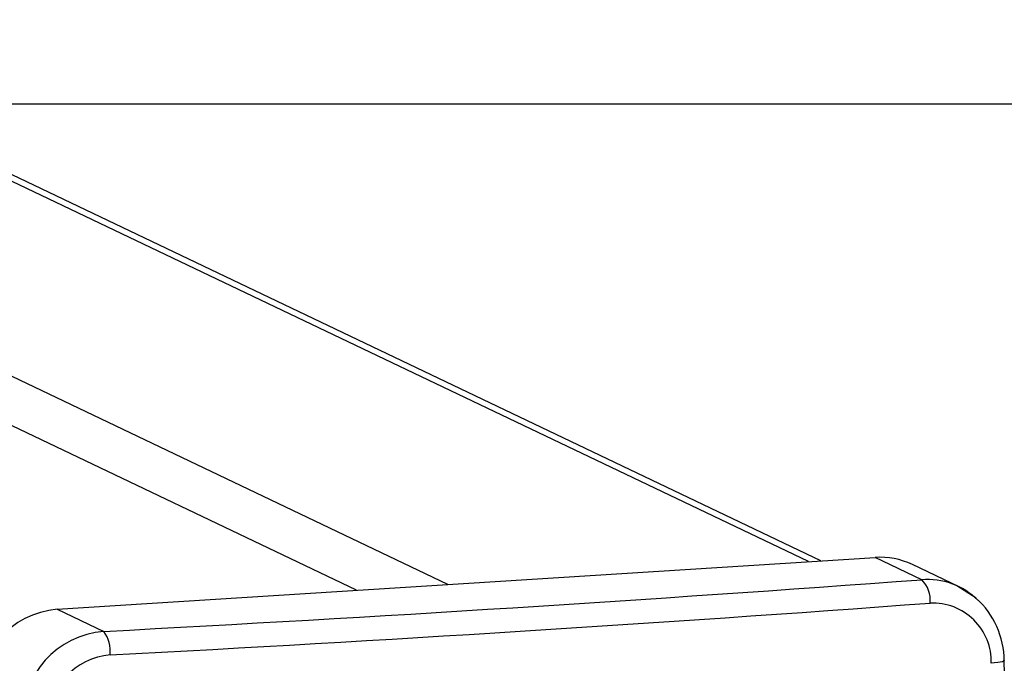
# Model space of a CAD drawing. Units: millimetres. Extents: x 1238 to 2652, y -58 to 356.
# Drawn here: x 2082 to 2091, y 148 to 154 of the extents above; entities that cross this region are included whole.
import ezdxf

# ---------------------------------------------------------------- set-up
doc = ezdxf.new("R2010")
doc.units = ezdxf.units.MM
doc.header["$PDSIZE"] = -1
doc.layers.add('VP-DIM', color=7, linetype='Continuous')
doc.layers.add('VP-HIC', color=6, linetype='Continuous')
doc.layers.add('VP-EQ', color=7, linetype='Continuous', true_color=0x8a3492)
doc.dimstyles.new('Strefa', dxfattribs={"dimtxt": 14, "dimasz": 20, "dimexe": 20, "dimexo": 50, "dimgap": 20, "dimtad": 0, "dimdec": 0, "dimzin": 0, "dimdsep": 46, "dimtxsty": 'Standard', "dimcen": 0.09, "dimadec": 0, "dimazin": 0, "dimtfac": 1, "dimtdec": 4, "dimtofl": 0, "dimtmove": 0, "dimatfit": 3, "dimfxl": 70, "dimfxlon": 1, "dimtolj": 1, "dimtzin": 0, "dimarcsym": 0})

# ---------------------------------------------------------------- blocks, each defined once
blk = doc.blocks.new('*D182')
at = {"layer": 'Defpoints', "color": 0}
for p in [(2462.6543, 336.3348), (1722.6543, 65.0425), (2462.6543, 65.0425)]:
    blk.add_point(p, dxfattribs=at)
at = {"layer": 'VP-DIM', "color": 0, "lineweight": -2}
for p, q in [((1722.6543, 266.3348), (1722.6543, 356.3348)), ((2462.6543, 266.3348), (2462.6543, 356.3348)), ((1742.6543, 336.3348), (2055.1543, 336.3348)), ((2442.6543, 336.3348), (2130.1543, 336.3348))]:
    blk.add_line(p, q, dxfattribs=at)
at = {"layer": 'VP-DIM', "color": 0}
for points in [[(1742.6543, 339.6681), (1742.6543, 333.0015), (1722.6543, 336.3348)], [(2442.6543, 333.0015), (2442.6543, 339.6681), (2462.6543, 336.3348)]]:
    blk.add_solid(points, dxfattribs=at)
at = {"layer": 'VP-DIM', "color": 0, "insert": (2092.6543, 336.3348), "char_height": 14, "attachment_point": 5}
blk.add_mtext('\\A1;740', dxfattribs=at)
blk = doc.blocks.new('wd0520')
at = {"layer": 'VP-EQ', "color": 0, "linetype": 'Continuous', "lineweight": 25}
for p, q in [((2089.2397, 148.528), (2009.101, 186.7617)), ((2089.1258, 148.5208), (2009.101, 186.7001)), ((2085.7899, 148.3099), (2006.9435, 185.9271)), ((2084.9441, 148.2565), (2006.0977, 185.8737)), ((2082.1771, 148.0816), (2089.7416, 148.5597)), ((2090.1724, 148.3542), (2089.7416, 148.5597)), ((2090.5183, 148.2877), (2090.0861, 148.4939)), ((2082.1771, 148.0816), (2082.6078, 147.8761))]:
    blk.add_line(p, q, dxfattribs=at)
at = {"layer": 'VP-EQ', "color": 0, "linetype": 'Continuous', "lineweight": 25, "flags": 128}
for points in [[(2090.6772, 148.1814), (2090.6769, 148.1817), (2090.4988, 148.2962)], [(2090.9352, 147.6054), (2090.9357, 147.6049), (2090.9198, 147.5956), (2090.8779, 147.5871), (2090.8159, 147.5808)]]:
    blk.add_lwpolyline(points, dxfattribs=at)
at = {"layer": 'VP-EQ', "color": 0, "linetype": 'Continuous', "lineweight": 25}
for centre, radius, start, end in [((2089.7877, 147.8663), 0.6949, 64.56807, 93.79899), ((2063.6864, 507.339), 359.9606, 273.013166, 274.219655), ((2090.2227, 147.687), 0.6691, 45.48501, 94.31476), ((2089.9872, 148.1649), 0.2648, 354.06864, 45.638), ((2090.151, 147.5987), 0.7851, 0.49154, 47.91675), ((2063.8149, 506.1652), 359.0024, 273.00996, 274.222891), ((2090.2739, 147.5957), 0.5423, 358.41829, 92.45859), ((2082.2556, 147.255), 0.8303, 95.42496, 180.60581), ((2082.6721, 147.0623), 0.8163, 94.51756, 181.51321), ((2082.3443, 147.6891), 0.3231, 354.48971, 35.35799), ((2082.7129, 147.0474), 0.6125, 94.3947, 181.63632), ((1878.5537, 143.6381), 212.4192, 358.929682, 1.070178)]:
    blk.add_arc(centre, radius, start, end, dxfattribs=at)
blk = doc.blocks.new('WD0520 2D_')
at = {"layer": 'VP-EQ', "color": 0}
blk.add_blockref('wd0520', (0, 0), dxfattribs=at)

msp = doc.modelspace()

# ---------------------------------------------------------------- linework, layer by layer
at = {"layer": 'VP-EQ', "color": 0}
msp.add_lwpolyline([(1722.6543, 152.7501), (1722.6543, -22.6652), (2462.6543, -22.6652), (2462.6543, 152.7501)], close=True, dxfattribs=at)
at = {"layer": 'VP-HIC', "color": 6}
msp.add_lwpolyline([(1722.6543, 152.7501), (1722.6543, -22.6652), (2462.6543, -22.6652), (2462.6543, 152.7501)], close=True, dxfattribs=at)

# ---------------------------------------------------------------- block references
at = {"layer": 'VP-EQ', "color": 0}
msp.add_blockref('WD0520 2D_', (0, 0), dxfattribs=at)

# ---------------------------------------------------------------- dimensions: what is measured, and where the dimension line sits
at = {"layer": 'VP-DIM', "color": 0}
dim = msp.add_linear_dim(base=(2462.6543, 336.3348), p1=(1722.6543, 65.0425), p2=(2462.6543, 65.0425), dimstyle='Strefa', dxfattribs=at)
dim.commit()
dim.dimension.update_dxf_attribs({"geometry": '*D182', "text_midpoint": (2092.6543, 336.3348)})

doc.saveas('drawing.dxf')
